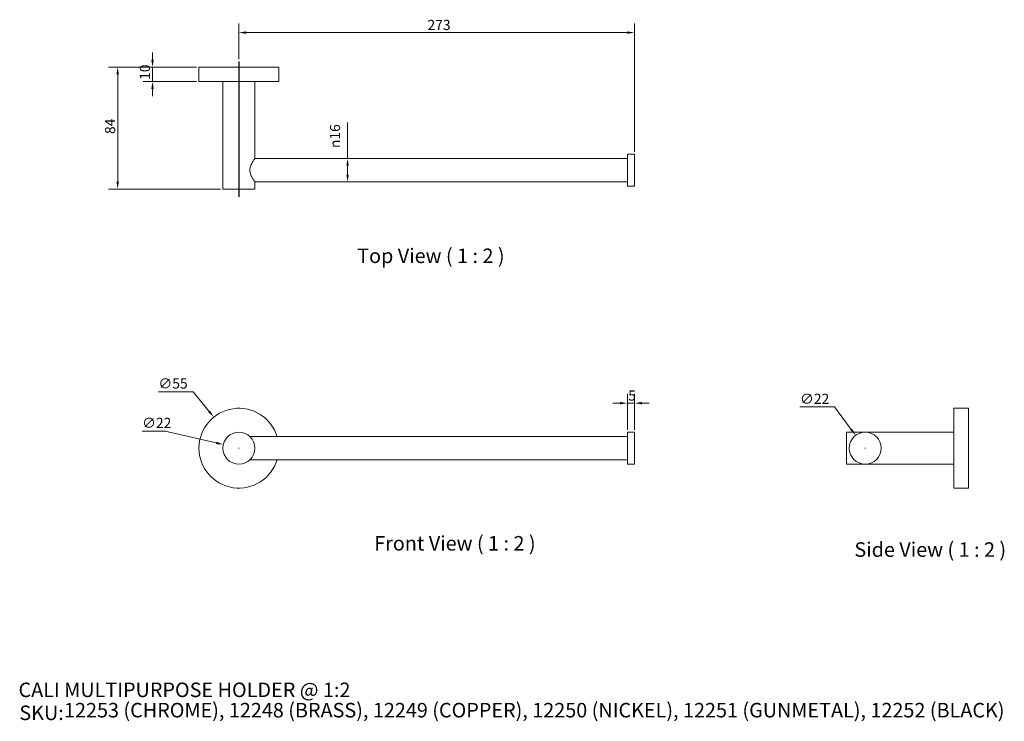
# Model space of a CAD drawing. Units: millimetres. Extents: x 40 to 718, y 37 to 520.
import ezdxf

# ---------------------------------------------------------------- set-up
doc = ezdxf.new("R2010")
doc.units = ezdxf.units.MM
doc.header["$LTSCALE"] = 0.36
doc.linetypes.add('CHAIN', pattern=[0.3543, 0.2362, -0.0295, 0.0591, -0.0295])
doc.layers.get('0').update_dxf_attribs({"lineweight": 18})
for name, color, linetype, lineweight in [('Centerline (ISO)', 7, 'Continuous', 25), ('Dimension (ISO)', 7, 'Continuous', 9), ('Symbol (ISO)', 7, 'Continuous', 25), ('Title (ISO)', 7, 'Continuous', 50), ('Visible (ISO)', 7, 'Continuous', 15)]:
    doc.layers.add(name, color=color, linetype=linetype, lineweight=lineweight)
doc.styles.add('Note Text (DIN)', font='ARIALN.TTF')
doc.styles.add('Text Style143', font='ARIALN.TTF')
doc.styles.add('View Title Text (DIN)', font='ARIALN.TTF')
doc.dimstyles.new('Default (DIN)', dxfattribs={"dimscale": 2, "dimtxt": 3.5, "dimasz": 2.5, "dimexe": 3.175, "dimexo": 0.8, "dimgap": 0.8, "dimtad": 1, "dimtoh": 1, "dimdec": 0, "dimrnd": 1e-08, "dimzin": 0, "dimdsep": 46, "dimtxsty": 'Note Text (DIN)', "dimcen": 0.09, "dimdle": 10, "dimclrd": 256, "dimclre": 256, "dimclrt": 256, "dimadec": 0, "dimazin": 0, "dimtfac": 1, "dimtmove": 0, "dimatfit": 3, "dimfxl": 0, "dimtolj": 1, "dimtzin": 0, "dimlwd": -1, "dimlwe": -1, "dimarcsym": 0})

# ---------------------------------------------------------------- blocks, each defined once
blk = doc.blocks.new('Title Blocks WEBSITE DWG Template')
at = {"layer": 'Title (ISO)', "insert": (9.91, 13.88), "char_height": 5, "attachment_point": 1, "style": 'Note Text (DIN)'}
blk.add_mtext('\\fArial Narrow|b0|i0;\\H5.0000;SKU:', dxfattribs=at)
at = {"layer": 'Title (ISO)', "style": 'Text Style143'}
for tag, p in [('<Title_of_Product_+_Scale>_001', (9.63, 16.79)), ("<SKU's_+FINISH,>_001", (25.29, 9.79))]:
    blk.add_attdef(tag, p, '', height=5, dxfattribs=at)
blk = doc.blocks.new('*D6')
at = {"layer": 'Defpoints', "color": 0}
for p in [(463.53, 511.14), (191.03, 491.14), (463.53, 427.4)]:
    blk.add_point(p, dxfattribs=at)
at = {"layer": 'Dimension (ISO)'}
for p, q in [((191.03, 492.74), (191.03, 517.49)), ((463.53, 429), (463.53, 517.49)), ((196.03, 511.14), (458.53, 511.14))]:
    blk.add_line(p, q, dxfattribs=at)
for points in [[(196.03, 511.97), (196.03, 510.3), (191.03, 511.14)], [(458.53, 511.97), (458.53, 510.3), (463.53, 511.14)]]:
    blk.add_solid(points, dxfattribs=at)
at = {"layer": 'Dimension (ISO)', "insert": (320.9, 519.89), "char_height": 7, "attachment_point": 1, "style": 'Note Text (DIN)'}
blk.add_mtext('\\A1;273', dxfattribs=at)
blk = doc.blocks.new('*D7')
at = {"layer": 'Defpoints', "color": 0}
for p in [(274.72, 424.4), (265.86, 408.4), (274.72, 408.4)]:
    blk.add_point(p, dxfattribs=at)
at = {"layer": 'Dimension (ISO)'}
for p, q in [((265.86, 424.4), (265.86, 449.3)), ((265.86, 413.4), (265.86, 419.4))]:
    blk.add_line(p, q, dxfattribs=at)
for points in [[(265.02, 419.4), (266.69, 419.4), (265.86, 424.4)], [(265.02, 413.4), (266.69, 413.4), (265.86, 408.4)]]:
    blk.add_solid(points, dxfattribs=at)
at = {"layer": 'Dimension (ISO)', "insert": (253.72, 431.6), "char_height": 7, "attachment_point": 1, "rotation": 90, "style": 'Note Text (DIN)'}
blk.add_mtext('\\A1;{\\fAIGDT|b0|i0;\\ln}\\fArial Narrow|b0|i0;16', dxfattribs=at)
blk = doc.blocks.new('*D8')
at = {"layer": 'Defpoints', "color": 0}
for p in [(463.53, 255.98), (458.53, 235.98), (463.53, 235.98)]:
    blk.add_point(p, dxfattribs=at)
at = {"layer": 'Dimension (ISO)'}
for p, q in [((458.53, 237.58), (458.53, 262.33)), ((463.53, 237.58), (463.53, 262.33)), ((453.53, 255.98), (448.53, 255.98)), ((458.53, 255.98), (463.53, 255.98)), ((468.53, 255.98), (473.53, 255.98))]:
    blk.add_line(p, q, dxfattribs=at)
for points in [[(453.53, 256.81), (453.53, 255.15), (458.53, 255.98)], [(468.53, 256.81), (468.53, 255.15), (463.53, 255.98)]]:
    blk.add_solid(points, dxfattribs=at)
at = {"layer": 'Dimension (ISO)', "insert": (459.13, 264.7), "char_height": 7, "attachment_point": 1, "style": 'Note Text (DIN)'}
blk.add_mtext('\\A1;5', dxfattribs=at)
blk = doc.blocks.new('*D9')
at = {"layer": 'Defpoints', "color": 0}
for p in [(615.76, 233.79), (628.95, 216.17)]:
    blk.add_point(p, dxfattribs=at)
at = {"layer": 'Dimension (ISO)'}
for p, q in [((577.42, 253.33), (601.14, 253.33)), ((601.14, 253.33), (612.77, 237.79)), ((622.18, 224.98), (622.54, 224.98)), ((622.36, 224.8), (622.36, 225.16))]:
    blk.add_line(p, q, dxfattribs=at)
blk.add_solid([(613.44, 238.29), (612.1, 237.29), (615.76, 233.79)], dxfattribs=at)
at = {"layer": 'Dimension (ISO)', "insert": (577.42, 262.47), "char_height": 7, "attachment_point": 1, "style": 'Note Text (DIN)'}
blk.add_mtext('\\A1;∅22', dxfattribs=at)
blk = doc.blocks.new('*D10')
at = {"layer": 'Defpoints', "color": 0}
for p in [(163.53, 487.4), (131.53, 477.4), (163.53, 477.4)]:
    blk.add_point(p, dxfattribs=at)
at = {"layer": 'Dimension (ISO)'}
for p, q in [((131.53, 492.4), (131.53, 497.4)), ((161.93, 487.4), (125.18, 487.4)), ((131.53, 487.4), (131.53, 477.4)), ((161.93, 477.4), (125.18, 477.4)), ((131.53, 472.4), (131.53, 467.4))]:
    blk.add_line(p, q, dxfattribs=at)
for points in [[(130.7, 492.4), (132.37, 492.4), (131.53, 487.4)], [(130.7, 472.4), (132.37, 472.4), (131.53, 477.4)]]:
    blk.add_solid(points, dxfattribs=at)
at = {"layer": 'Dimension (ISO)', "insert": (122.79, 478.57), "char_height": 7, "attachment_point": 1, "rotation": 90, "style": 'Note Text (DIN)'}
blk.add_mtext('\\A1;10', dxfattribs=at)
blk = doc.blocks.new('*D11')
at = {"layer": 'Defpoints', "color": 0}
for p in [(163.53, 487.4), (107.53, 403.4), (180.03, 403.4)]:
    blk.add_point(p, dxfattribs=at)
at = {"layer": 'Dimension (ISO)'}
for p, q in [((161.93, 487.4), (101.18, 487.4)), ((107.53, 482.4), (107.53, 408.4)), ((178.43, 403.4), (101.18, 403.4))]:
    blk.add_line(p, q, dxfattribs=at)
for points in [[(106.7, 482.4), (108.37, 482.4), (107.53, 487.4)], [(106.7, 408.4), (108.37, 408.4), (107.53, 403.4)]]:
    blk.add_solid(points, dxfattribs=at)
at = {"layer": 'Dimension (ISO)', "insert": (98.79, 441.3), "char_height": 7, "attachment_point": 1, "rotation": 90, "style": 'Note Text (DIN)'}
blk.add_mtext('\\A1;84', dxfattribs=at)
blk = doc.blocks.new('*D12')
at = {"layer": 'Defpoints', "color": 0}
for p in [(173.72, 246.35), (208.34, 203.61)]:
    blk.add_point(p, dxfattribs=at)
at = {"layer": 'Dimension (ISO)'}
for p, q in [((135.57, 263.88), (159.52, 263.88)), ((159.52, 263.88), (170.58, 250.23)), ((190.85, 224.98), (191.21, 224.98)), ((191.03, 224.8), (191.03, 225.16))]:
    blk.add_line(p, q, dxfattribs=at)
blk.add_solid([(171.22, 250.76), (169.93, 249.71), (173.72, 246.35)], dxfattribs=at)
at = {"layer": 'Dimension (ISO)', "insert": (135.57, 273.02), "char_height": 7, "attachment_point": 1, "style": 'Note Text (DIN)'}
blk.add_mtext('\\A1;∅55', dxfattribs=at)
blk = doc.blocks.new('*D13')
at = {"layer": 'Defpoints', "color": 0}
for p in [(180.32, 227.46), (201.75, 222.49)]:
    blk.add_point(p, dxfattribs=at)
at = {"layer": 'Dimension (ISO)'}
for p, q in [((124.35, 236.73), (140.34, 236.73)), ((140.34, 236.73), (175.45, 228.59)), ((190.85, 224.98), (191.21, 224.98)), ((191.03, 224.8), (191.03, 225.16))]:
    blk.add_line(p, q, dxfattribs=at)
blk.add_solid([(175.64, 229.4), (175.26, 227.78), (180.32, 227.46)], dxfattribs=at)
at = {"layer": 'Dimension (ISO)', "insert": (124.35, 245.87), "char_height": 7, "attachment_point": 1, "style": 'Note Text (DIN)'}
blk.add_mtext('\\A1;∅22', dxfattribs=at)

msp = doc.modelspace()

# ---------------------------------------------------------------- linework, layer by layer
at = {"layer": 'Centerline (ISO)', "linetype": 'CHAIN', "ltscale": 19.757267}
msp.add_line((191.03, 491.14), (191.03, 397.85), dxfattribs=at)
at = {"layer": 'Visible (ISO)'}
for p, q in [((163.53, 487.4), (218.53, 487.4)), ((163.53, 487.4), (163.53, 477.4)), ((218.53, 487.4), (218.53, 477.4)), ((163.53, 477.4), (218.53, 477.4)), ((180.03, 477.4), (180.03, 403.4)), ((202.03, 477.4), (202.03, 424.4)), ((458.53, 427.4), (458.53, 405.4)), ((463.53, 427.4), (458.53, 427.4)), ((463.53, 405.4), (463.53, 427.4)), ((202.03, 424.4), (458.53, 424.4)), ((202.03, 408.4), (458.53, 408.4)), ((202.03, 408.4), (202.03, 403.4)), ((180.03, 403.4), (202.03, 403.4)), ((463.53, 405.4), (458.53, 405.4)), ((683.36, 252.48), (683.36, 197.48)), ((693.36, 252.48), (683.36, 252.48)), ((693.36, 252.48), (693.36, 197.48)), ((198.58, 232.98), (458.53, 232.98)), ((458.53, 235.98), (458.53, 213.98)), ((463.53, 235.98), (458.53, 235.98)), ((463.53, 213.98), (463.53, 235.98)), ((609.36, 235.98), (609.36, 213.98)), ((683.36, 235.98), (609.36, 235.98)), ((198.58, 216.98), (458.53, 216.98)), ((463.53, 213.98), (458.53, 213.98)), ((683.36, 213.98), (609.36, 213.98)), ((693.36, 197.48), (683.36, 197.48))]:
    msp.add_line(p, q, dxfattribs=at)
for centre in [(191.03, 224.98), (622.36, 224.98)]:
    msp.add_circle(centre, 11, dxfattribs=at)
msp.add_arc((191.03, 224.98), 27.5, 16.91239, 343.08761, dxfattribs=at)
for points, knots in [([(198.58, 416.4), (198.58, 417.47), (198.83, 418.55), (199.57, 420.49), (200.05, 421.36), (200.88, 422.74), (201.29, 423.35), (201.87, 424.18), (202.03, 424.4), (202.03, 424.4)], [0, 0, 0, 0, 0.320192, 0.320192, 0.640384, 0.640384, 0.954929, 0.954929, 1.269474, 1.269474, 1.269474, 1.269474]), ([(202.03, 408.4), (202.03, 408.4), (201.87, 408.62), (201.29, 409.45), (200.88, 410.06), (200.05, 411.44), (199.57, 412.31), (198.83, 414.25), (198.58, 415.33), (198.58, 416.4)], [3.808423, 3.808423, 3.808423, 3.808423, 4.122969, 4.122969, 4.437514, 4.437514, 4.757706, 4.757706, 5.077898, 5.077898, 5.077898, 5.077898])]:
    msp.add_open_spline(points, degree=3, knots=knots, dxfattribs=at)

# ---------------------------------------------------------------- block references
at = {"xscale": 2, "yscale": 2, "zscale": 2}
msp.add_blockref('Title Blocks WEBSITE DWG Template', (20, 20), dxfattribs=at).add_auto_attribs({'<Title_of_Product_+_Scale>_001': 'CALI MULTIPURPOSE HOLDER @ 1:2', "<SKU's_+FINISH,>_001": '12253 (CHROME), 12248 (BRASS), 12249 (COPPER), 12250 (NICKEL), 12251 (GUNMETAL), 12252 (BLACK)'})

# ---------------------------------------------------------------- texts
at = {"layer": 'Symbol (ISO)', "char_height": 10, "attachment_point": 7, "style": 'View Title Text (DIN)'}
for s, insert in [('Top View ( 1 : 2 )', (272.49, 349.32)), ('Front View ( 1 : 2 )', (284.19, 151.37)), ('Side View ( 1 : 2 )', (614.89, 147.04))]:
    msp.add_mtext(s, dxfattribs=dict(at, insert=insert))

# ---------------------------------------------------------------- dimensions: what is measured, and where the dimension line sits
at = {"layer": 'Dimension (ISO)'}
for base, p1, p2, angle, override, picture, middle in [((463.53350211, 511.13718558), (191.03350211, 491.13718558), (463.53350211, 427.39826084), 180, {"dimgap": 0.8, "dimtoh": 0, "dimdec": 0, "dimtol": 0, "dimlim": 0, "dimtp": 0, "dimtm": 0, "dimtdec": 2, "dimtofl": 0, "dimatfit": 1}, '*D6', (327.28350211, 511.13718558)), ((131.53, 477.4), (163.53, 487.4), (163.53, 477.4), 90, {"dimgap": 0.8, "dimtoh": 0, "dimdec": 0, "dimtol": 0, "dimlim": 0, "dimtp": 0, "dimtm": 0, "dimtdec": 2, "dimtofl": 1, "dimatfit": 1}, '*D10', (131.53, 482.4)), ((107.53, 403.4), (163.53, 487.4), (180.03, 403.4), 90, {"dimgap": 0.8, "dimtoh": 0, "dimdec": 0, "dimtol": 0, "dimlim": 0, "dimtp": 0, "dimtm": 0, "dimtdec": 2, "dimtofl": 0, "dimatfit": 1}, '*D11', (107.53, 445.4)), ((463.53, 255.98), (458.53, 235.98), (463.53, 235.98), 180, {"dimgap": 0.8, "dimtoh": 0, "dimdec": 0, "dimtol": 0, "dimlim": 0, "dimtp": 0, "dimtm": 0, "dimtdec": 2, "dimtofl": 1, "dimatfit": 1}, '*D8', (461.03, 255.98))]:
    dim = msp.add_linear_dim(base=base, p1=p1, p2=p2, angle=angle, dimstyle='Default (DIN)', override=override, dxfattribs=at)
    dim.commit()
    dim.dimension.update_dxf_attribs({"geometry": picture, "text_midpoint": middle, "dimtype": 160})
dim = msp.add_linear_dim(base=(265.86, 408.4), p1=(274.72, 424.4), p2=(274.72, 408.4), angle=270, text='{\\fAIGDT|b0|i0;\\ln}\\fArial Narrow|b0|i0;<>', dimstyle='Default (DIN)', override={"dimgap": 0.8, "dimtoh": 0, "dimdec": 0, "dimse1": 1, "dimse2": 1, "dimtol": 0, "dimlim": 0, "dimtp": 0, "dimtm": 0, "dimtdec": 2, "dimtofl": 0, "dimatfit": 2}, dxfattribs=at)
dim.commit()
dim.dimension.update_dxf_attribs({"geometry": '*D7', "text_midpoint": (265.86, 439.65), "dimtype": 160})
for p1, p2, picture, middle in [((208.34, 203.61), (173.72, 246.35), '*D12', (142.81, 263.88)), ((628.95, 216.17), (615.76, 233.79), '*D9', (584.61, 253.33)), ((201.75, 222.49), (180.32, 227.46), '*D13', (140.34, 236.73))]:
    dim = msp.add_diameter_dim_2p(p1=p1, p2=p2, dimstyle='Default (DIN)', override={"dimgap": 0.8, "dimtih": 1, "dimdec": 0, "dimlfac": 1, "dimtol": 0, "dimlim": 0, "dimtp": 0, "dimtm": 0, "dimtdec": 2, "dimtofl": 0}, dxfattribs=at)
    dim.commit()
    dim.dimension.update_dxf_attribs({"geometry": picture, "text_midpoint": middle, "dimtype": 163})

doc.saveas('drawing.dxf')
